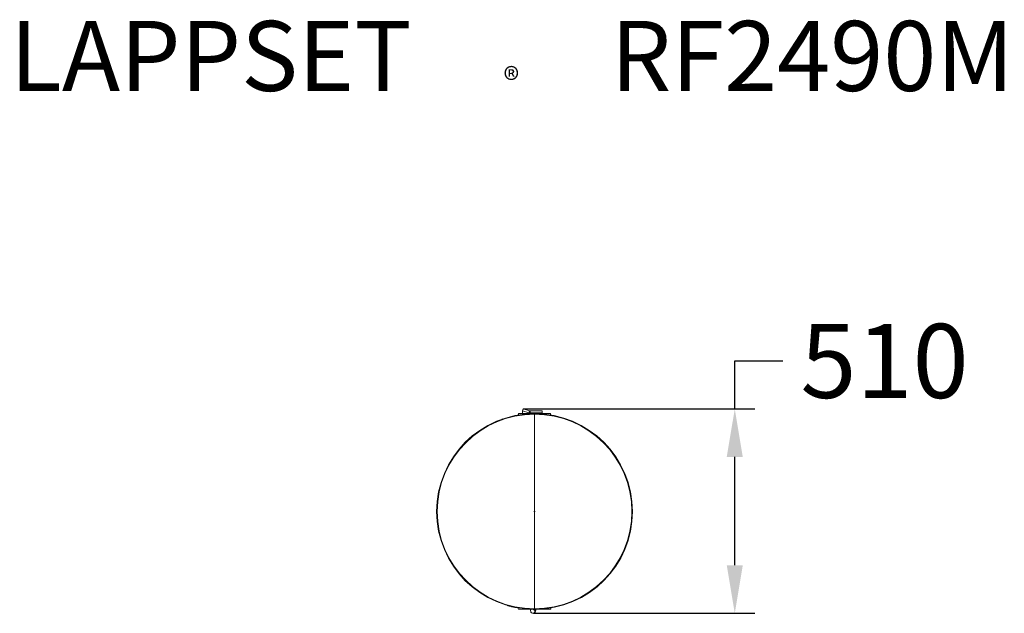
# Model space of a CAD drawing. Extents: x -1192 to 1267, y 641 to 2124.
import ezdxf

# ---------------------------------------------------------------- set-up
doc = ezdxf.new("R2010")
doc.units = 0
doc.header["$LTSCALE"] = 5
doc.header["$PDMODE"] = 33
doc.header["$PDSIZE"] = 20
doc.layers.get('0').update_dxf_attribs({"linetype": 'CONTINUOUS'})
doc.layers.get('DEFPOINTS').update_dxf_attribs({"linetype": 'CONTINUOUS'})
doc.layers.add('LG_PROD', color=40, linetype='CONTINUOUS')
doc.layers.add('LG_TXT', color=4, linetype='CONTINUOUS')
doc.styles.add('LG1', font='arial.ttf', dxfattribs={"height": 185})
doc.styles.add('LG2', font='txt', dxfattribs={"height": 185})
doc.dimstyles.new('LG_DIM', dxfattribs={"dimtxt": 2.5, "dimasz": 2, "dimexe": 1.3, "dimexo": 1.5, "dimgap": 1, "dimtad": 1, "dimdec": 1, "dimrnd": 50, "dimdsep": 46, "dimtxsty": 'LG1', "dimcen": 0, "dimdle": 1.5, "dimclrd": 2, "dimclre": 2, "dimclrt": 6, "dimadec": 0, "dimazin": 0, "dimtfac": 0.7, "dimtmove": 0, "dimatfit": 3, "dimfxl": 1, "dimtvp": 1, "dimtolj": 1, "dimtzin": 0, "dimarcsym": 0})

# ---------------------------------------------------------------- blocks, each defined once
blk = doc.blocks.new('PRODNUM')
at = {"layer": 'LG_TXT'}
for s, height, style, p in [('LAPPSET', 175, 'LG2', (0, 0)), ('®', 60, 'LG1', (1232.6, -2.3))]:
    blk.add_text(s, height=height, dxfattribs=dict(at, style=style)).set_placement(p)
at = {"layer": 'LG_TXT', "style": 'LG1'}
blk.add_attdef('PRODNUM', (1500, 0), '', height=175, dxfattribs=at)
blk = doc.blocks.new('*D12')
at = {"color": 0, "lineweight": -2, "transparency": 16777216}
for p, q in [((593.7, 1151.2), (593.7, 1271.2)), ((593.7, 1271.2), (713.7, 1271.2)), ((66.3, 1151.2), (643.7, 1151.2)), ((593.7, 760.6), (593.7, 1031.2)), ((91.2, 640.6), (643.7, 640.6))]:
    blk.add_line(p, q, dxfattribs=at)
at = {"color": 0, "transparency": 16777216}
for points in [[(573.7, 1031.2), (613.7, 1031.2), (593.7, 1151.2)], [(573.7, 760.6), (613.7, 760.6), (593.7, 640.6)]]:
    blk.add_solid(points, dxfattribs=at)
at = {"layer": 'DEFPOINTS', "color": 0, "transparency": 16777216}
for p in [(65.3, 1151.2), (593.7, 1151.2), (90.2, 640.6)]:
    blk.add_point(p, dxfattribs=at)
at = {"color": 4, "transparency": 16777216, "insert": (967.8, 1271.2), "char_height": 185, "attachment_point": 5, "style": 'LG1'}
blk.add_mtext('\\A1;510', dxfattribs=at)

msp = doc.modelspace()

# ---------------------------------------------------------------- linework, layer by layer
at = {"layer": 'LG_PROD', "linetype": 'Continuous', "lineweight": 0, "extrusion": (0, 1, 2.22045e-16)}
for p, q in [((53.7, 1139.5), (53.7, 1136.2)), ((53.7, 1139.5), (93.7, 1139.5)), ((63.9, 1146.5), (65.3, 1151.2)), ((79.7, 1141.6), (63.9, 1146.5)), ((64.7, 1146.2), (63.9, 1146.2)), ((63.9, 1146.2), (63.9, 1139.5)), ((81.1, 1146.4), (65.3, 1151.2)), ((79.7, 1141.6), (81.1, 1146.4)), ((79.7, 1141.6), (79.7, 1139.5)), ((82.6, 1146.2), (82.6, 1141.2)), ((113.1, 1146.2), (82.6, 1146.2)), ((82.6, 1141.2), (82.6, 1139.5)), ((113.1, 1141.2), (82.6, 1141.2)), ((93.7, 1139.5), (133.7, 1139.5)), ((93.7, 1138.1), (93.7, 896.1)), ((113.1, 1146.2), (113.1, 1141.2)), ((113.1, 1141.2), (113.1, 1139.5)), ((133.7, 1139.5), (133.7, 1136.2)), ((93.7, 651.9), (93.7, 894)), ((54.7, 653.7), (54.7, 650.4)), ((54.7, 650.4), (94.7, 650.5)), ((84.6, 644.1), (83.4, 648.2)), ((84.9, 650.3), (89.2, 650.5)), ((93.7, 651.9), (93.7, 650.5)), ((94.3, 645), (95.1, 648.5)), ((94.7, 651.9), (94.7, 650.5)), ((94.7, 650.5), (134.7, 650.7)), ((96, 645), (96.9, 648.5)), ((134.7, 654), (134.7, 650.7))]:
    msp.add_line(p, q, dxfattribs=at)
at = {"layer": 'LG_PROD', "linetype": 'Continuous', "lineweight": 0}
for centre, radius, start, end in [((93.7, 895), 244.5, 0, 180), ((93.7, 895), 244.5, 180, 270), ((93.7, 895), 244.5, 270.2343, 0), ((89.2, 645.4), 4.83, 196.1779, 234.5213), ((89.3, 645.5), 5, 234.5213, 324.5213), ((89.4, 645.7), 4.83, 92.7742, 92.8648), ((89.4, 645.7), 4.83, 54.5213, 87.6945), ((91.1, 645.5), 5, 260.133, 324.5213), ((89.3, 645.5), 5, 324.5213, 54.5213), ((93.5, 648.9), 1.63, 346.9213, 90.2343), ((91.1, 645.5), 5, 324.5213, 36.2857), ((95.3, 648.9), 1.63, 346.9213, 90.2343)]:
    msp.add_arc(centre, radius, start, end, dxfattribs=at)
at = {"layer": 'LG_PROD', "linetype": 'Continuous', "lineweight": 0, "extrusion": (0, 2.22045e-16, -1)}
for centre, radius, start, end in [((-93.7, 895), 243.1, 270, 90), ((-82.6, 1151.2), 10, 270, 287), ((-82.6, 1151.2), 5, 270, 287), ((-93.7, 895), 243.1, 90, 270), ((-93.7, 895), 1.06, 270, 90), ((-93.7, 895), 1.06, 90, 270), ((-85, 648.7), 1.63, 343.8221, 87.1352), ((-89.3, 645.5), 5, 321.4222, 350.7975), ((-89.3, 645.5), 5, 305.4787, 321.4222), ((-89.2, 645.7), 4.83, 84.5954, 89.6766)]:
    msp.add_arc(centre, radius, start, end, dxfattribs=at)
at = {"layer": 'LG_PROD', "linetype": 'Continuous', "lineweight": 0}
msp.add_open_spline([(11.7, 1125.4), (12.4, 1125.6), (13.1, 1125.8), (13.7, 1126.1)], degree=3, dxfattribs=at)
for points, knots in [([(31.7, 658.5), (31.7, 658.5), (31.6, 658.5), (31.2, 658.7), (31, 658.7), (30.7, 658.8), (30.6, 658.8), (30.4, 658.9), (30.3, 658.9), (29.6, 659.1), (29, 659.2), (27.8, 659.6), (27.4, 659.7), (26.6, 659.9), (26.1, 660), (25.7, 660.2)], [0, 0, 0, 0, 0.00400151, 0.00400151, 0.00600226, 0.00600226, 0.00700264, 0.00700264, 0.00800302, 0.00800302, 0.01200453, 0.01200453, 0.01400528, 0.01400528, 0.01600577, 0.01600577, 0.01600577, 0.01600577]), ([(41.7, 656.1), (41.1, 656.3), (40.4, 656.4), (39.5, 656.6), (39.2, 656.7), (38.5, 656.8), (38.2, 656.9), (37.3, 657.1), (36.8, 657.2), (35.7, 657.5), (35.2, 657.6), (34.7, 657.8)], [0, 0, 0, 0, 0.001979806, 0.001979806, 0.00296971, 0.00296971, 0.003959613, 0.003959613, 0.005939419, 0.005939419, 0.007919183, 0.007919183, 0.007919183, 0.007919183])]:
    msp.add_open_spline(points, degree=3, knots=knots, dxfattribs=at)

# ---------------------------------------------------------------- block references
at = {"layer": 'LG_TXT'}
msp.add_blockref('PRODNUM', (-1216.3, 1945.8), dxfattribs=at).add_auto_attribs({'PRODNUM': 'RF2490M'})

# ---------------------------------------------------------------- dimensions: what is measured, and where the dimension line sits
dim = msp.add_linear_dim(base=(593.7, 1151.2), p1=(90.2, 640.6), p2=(65.3, 1151.2), angle=90, dimstyle='LG_DIM', override={"dimtxt": 185, "dimasz": 120, "dimexe": 50, "dimexo": 1, "dimgap": 50, "dimtad": 0, "dimtih": 1, "dimtoh": 1, "dimdec": 0, "dimrnd": 10, "dimcen": 2.5, "dimdle": 0, "dimclrd": 0, "dimclre": 0, "dimclrt": 4, "dimtfac": 1, "dimtdec": 0, "dimtvp": 0})
dim.commit()
dim.dimension.update_dxf_attribs({"geometry": '*D12', "text_midpoint": (967.8, 1271.2)})

doc.saveas('drawing.dxf')
